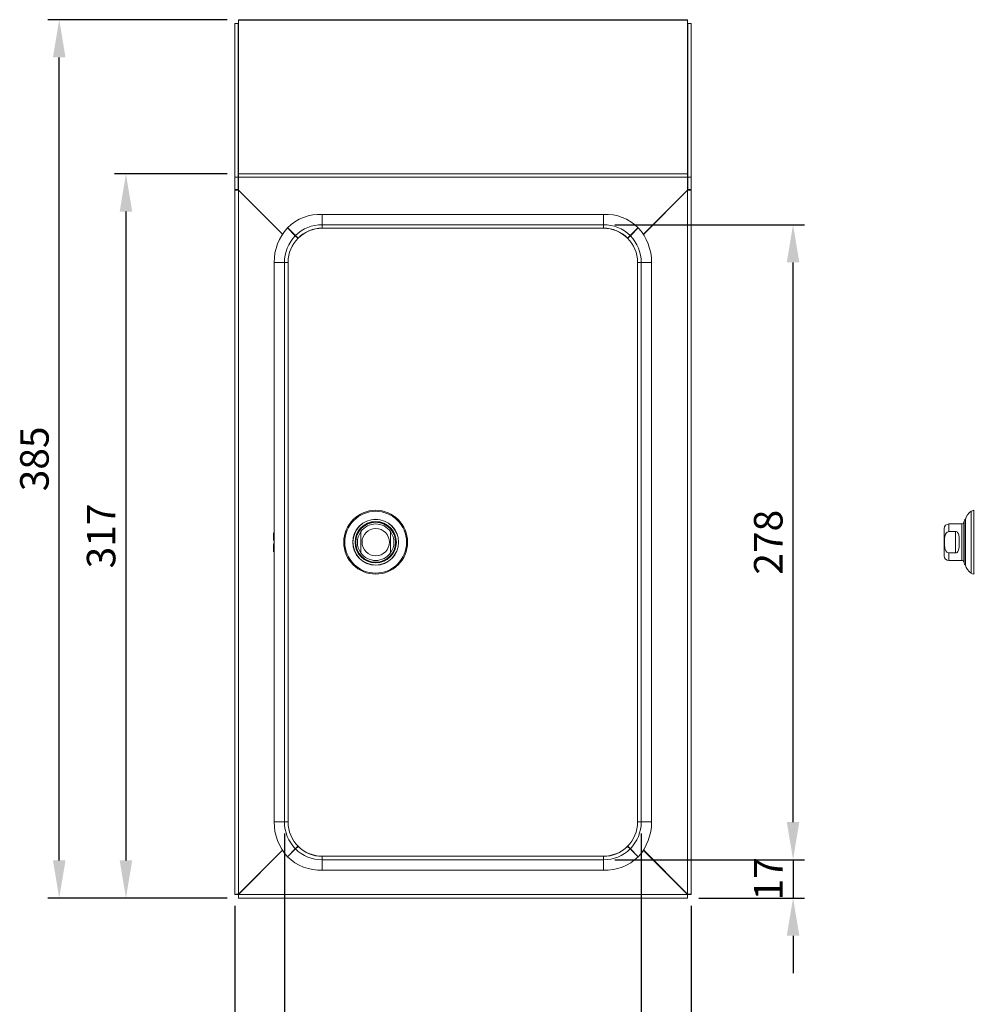
# Model space of a CAD drawing. Units: millimetres. Extents: x 63 to 2173, y 73 to 2327.
# Drawn here: x 497 to 915, y 558 to 990 of the extents above; entities that cross this region are included whole.
import ezdxf

# ---------------------------------------------------------------- set-up
doc = ezdxf.new("R2010")
doc.units = ezdxf.units.MM
doc.header["$LTSCALE"] = 2
doc.header["$PDSIZE"] = -1
doc.layers.add('Dimensions', color=7, linetype='Continuous')
doc.styles.get("Standard").update_dxf_attribs({"font": 'romans.shx', "width": 0.8})
doc.dimstyles.new('SLDDIMSTYLE2', dxfattribs={"dimscale": 5, "dimtxt": 2.5, "dimasz": 3.302, "dimexe": 1, "dimexo": 1, "dimgap": 0.926042, "dimtad": 1, "dimdec": 0, "dimrnd": 1e-09, "dimzin": 12, "dimdsep": 46, "dimtxsty": 'Standard', "dimcen": 2, "dimadec": 0, "dimazin": 3, "dimtfac": 1, "dimtdec": 0, "dimtmove": 0, "dimatfit": 0, "dimfxl": 1, "dimfrac": 2, "dimtolj": 1, "dimtzin": 12, "dimarcsym": 0})

# ---------------------------------------------------------------- blocks, each defined once
blk = doc.blocks.new('*D15')
at = {"layer": 'Defpoints', "color": 0, "transparency": 16777216}
for p in [(591.05, 606.13), (791.25, 606.13), (591.05, 488.94)]:
    blk.add_point(p, dxfattribs=at)
at = {"layer": 'Dimensions', "color": 0, "lineweight": -2, "transparency": 16777216}
for p, q in [((591.05, 601.13), (591.05, 483.94)), ((791.25, 601.13), (791.25, 483.94)), ((774.74, 488.94), (607.56, 488.94))]:
    blk.add_line(p, q, dxfattribs=at)
at = {"layer": 'Dimensions', "color": 0, "transparency": 16777216}
for points in [[(607.56, 491.69), (607.56, 486.19), (591.05, 488.94)], [(774.74, 491.69), (774.74, 486.19), (791.25, 488.94)]]:
    blk.add_solid(points, dxfattribs=at)
at = {"layer": 'Dimensions', "color": 0, "transparency": 16777216, "insert": (691.15, 506.07), "char_height": 12.5, "attachment_point": 2}
blk.add_mtext('\\A1;200', dxfattribs=at)
blk = doc.blocks.new('*D16')
at = {"layer": 'Defpoints', "color": 0, "transparency": 16777216}
for p in [(514.04, 989.64), (592.65, 989.64), (592.65, 604.53)]:
    blk.add_point(p, dxfattribs=at)
at = {"layer": 'Dimensions', "color": 0, "lineweight": -2, "transparency": 16777216}
for p, q in [((587.65, 989.64), (509.04, 989.64)), ((514.04, 621.04), (514.04, 973.13)), ((587.65, 604.53), (509.04, 604.53))]:
    blk.add_line(p, q, dxfattribs=at)
at = {"layer": 'Dimensions', "color": 0, "transparency": 16777216}
for points in [[(511.29, 973.13), (516.8, 973.13), (514.04, 989.64)], [(511.29, 621.04), (516.8, 621.04), (514.04, 604.53)]]:
    blk.add_solid(points, dxfattribs=at)
at = {"layer": 'Dimensions', "color": 0, "transparency": 16777216, "insert": (496.91, 797.08), "char_height": 12.5, "attachment_point": 2, "rotation": 90}
blk.add_mtext('\\A1;385', dxfattribs=at)
blk = doc.blocks.new('*D17')
at = {"layer": 'Defpoints', "color": 0, "transparency": 16777216}
for p in [(592.65, 921.99), (543.29, 604.53), (592.65, 604.53)]:
    blk.add_point(p, dxfattribs=at)
at = {"layer": 'Dimensions', "color": 0, "lineweight": -2, "transparency": 16777216}
for p, q in [((587.65, 921.99), (538.29, 921.99)), ((543.29, 905.48), (543.29, 621.04)), ((587.65, 604.53), (538.29, 604.53))]:
    blk.add_line(p, q, dxfattribs=at)
at = {"layer": 'Dimensions', "color": 0, "transparency": 16777216}
for points in [[(540.54, 905.48), (546.04, 905.48), (543.29, 921.99)], [(540.54, 621.04), (546.04, 621.04), (543.29, 604.53)]]:
    blk.add_solid(points, dxfattribs=at)
at = {"layer": 'Dimensions', "color": 0, "transparency": 16777216, "insert": (526.16, 763.26), "char_height": 12.5, "attachment_point": 2, "rotation": 90}
blk.add_mtext('\\A1;317', dxfattribs=at)
blk = doc.blocks.new('*D18')
at = {"layer": 'Defpoints', "color": 0, "transparency": 16777216}
for p in [(752.73, 621.3), (789.65, 604.53), (835.91, 604.53)]:
    blk.add_point(p, dxfattribs=at)
at = {"layer": 'Dimensions', "color": 0, "lineweight": -2, "transparency": 16777216}
for p, q in [((835.91, 637.81), (835.91, 654.32)), ((757.73, 621.3), (840.91, 621.3)), ((835.91, 621.3), (835.91, 604.53)), ((794.65, 604.53), (840.91, 604.53)), ((835.91, 588.02), (835.91, 571.51))]:
    blk.add_line(p, q, dxfattribs=at)
at = {"layer": 'Dimensions', "color": 0, "transparency": 16777216}
for points in [[(833.16, 637.81), (838.66, 637.81), (835.91, 621.3)], [(833.16, 588.02), (838.66, 588.02), (835.91, 604.53)]]:
    blk.add_solid(points, dxfattribs=at)
at = {"layer": 'Dimensions', "color": 0, "transparency": 16777216, "insert": (818.78, 612.91), "char_height": 12.5, "attachment_point": 2, "rotation": 90}
blk.add_mtext('\\A1;17', dxfattribs=at)
blk = doc.blocks.new('*D19')
at = {"layer": 'Defpoints', "color": 0, "transparency": 16777216}
for p in [(752.73, 899.76), (835.91, 899.76), (752.73, 621.3)]:
    blk.add_point(p, dxfattribs=at)
at = {"layer": 'Dimensions', "color": 0, "lineweight": -2, "transparency": 16777216}
for p, q in [((757.73, 899.76), (840.91, 899.76)), ((835.91, 637.81), (835.91, 883.25)), ((757.73, 621.3), (840.91, 621.3))]:
    blk.add_line(p, q, dxfattribs=at)
at = {"layer": 'Dimensions', "color": 0, "transparency": 16777216}
for points in [[(833.16, 883.25), (838.66, 883.25), (835.91, 899.76)], [(833.16, 637.81), (838.66, 637.81), (835.91, 621.3)]]:
    blk.add_solid(points, dxfattribs=at)
at = {"layer": 'Dimensions', "color": 0, "transparency": 16777216, "insert": (818.78, 760.53), "char_height": 12.5, "attachment_point": 2, "rotation": 90}
blk.add_mtext('\\A1;278', dxfattribs=at)
blk = doc.blocks.new('*D20')
at = {"layer": 'Defpoints', "color": 0, "transparency": 16777216}
for p in [(769.3, 637.87), (791.25, 606.13), (791.25, 523.22)]:
    blk.add_point(p, dxfattribs=at)
at = {"layer": 'Dimensions', "color": 0, "lineweight": -2, "transparency": 16777216}
for p, q in [((769.3, 632.87), (769.3, 518.22)), ((791.25, 601.13), (791.25, 518.22)), ((752.79, 523.22), (736.28, 523.22)), ((769.3, 523.22), (791.25, 523.22)), ((807.76, 523.22), (824.27, 523.22))]:
    blk.add_line(p, q, dxfattribs=at)
at = {"layer": 'Dimensions', "color": 0, "transparency": 16777216}
for points in [[(752.79, 525.97), (752.79, 520.46), (769.3, 523.22)], [(807.76, 525.97), (807.76, 520.46), (791.25, 523.22)]]:
    blk.add_solid(points, dxfattribs=at)
at = {"layer": 'Dimensions', "color": 0, "transparency": 16777216, "insert": (780.28, 540.35), "char_height": 12.5, "attachment_point": 2}
blk.add_mtext('\\A1;22', dxfattribs=at)
blk = doc.blocks.new('*D21')
at = {"layer": 'Defpoints', "color": 0, "transparency": 16777216}
for p in [(612.84, 637.87), (769.3, 637.87), (769.3, 523.22)]:
    blk.add_point(p, dxfattribs=at)
at = {"layer": 'Dimensions', "color": 0, "lineweight": -2, "transparency": 16777216}
for p, q in [((612.84, 632.87), (612.84, 518.22)), ((769.3, 632.87), (769.3, 518.22)), ((629.35, 523.22), (752.79, 523.22))]:
    blk.add_line(p, q, dxfattribs=at)
at = {"layer": 'Dimensions', "color": 0, "transparency": 16777216}
for points in [[(629.35, 525.97), (629.35, 520.46), (612.84, 523.22)], [(752.79, 525.97), (752.79, 520.46), (769.3, 523.22)]]:
    blk.add_solid(points, dxfattribs=at)
at = {"layer": 'Dimensions', "color": 0, "transparency": 16777216, "insert": (691.07, 540.35), "char_height": 12.5, "attachment_point": 2}
blk.add_mtext('\\A1;156', dxfattribs=at)
blk = doc.blocks.new('*D22')
at = {"layer": 'Defpoints', "color": 0, "transparency": 16777216}
for p in [(612.84, 637.87), (591.05, 606.13), (591.05, 523.49)]:
    blk.add_point(p, dxfattribs=at)
at = {"layer": 'Dimensions', "color": 0, "lineweight": -2, "transparency": 16777216}
for p, q in [((612.84, 632.87), (612.84, 518.49)), ((591.05, 601.13), (591.05, 518.49)), ((574.54, 523.49), (558.03, 523.49)), ((612.84, 523.49), (591.05, 523.49)), ((629.35, 523.49), (645.86, 523.49))]:
    blk.add_line(p, q, dxfattribs=at)
at = {"layer": 'Dimensions', "color": 0, "transparency": 16777216}
for points in [[(574.54, 526.24), (574.54, 520.74), (591.05, 523.49)], [(629.35, 526.24), (629.35, 520.74), (612.84, 523.49)]]:
    blk.add_solid(points, dxfattribs=at)
at = {"layer": 'Dimensions', "color": 0, "transparency": 16777216, "insert": (601.94, 540.62), "char_height": 12.5, "attachment_point": 2}
blk.add_mtext('\\A1;22', dxfattribs=at)

msp = doc.modelspace()

# ---------------------------------------------------------------- linework, layer by layer
at = {"color": 7, "linetype": 'Continuous', "lineweight": 15}
for p, q in [((592.65, 989.64), (789.65, 989.64)), ((592.65, 989.64), (592.65, 989.43)), ((592.65, 989.43), (592.65, 921.99)), ((592.65, 989.43), (789.65, 989.43)), ((789.65, 989.64), (789.65, 989.43)), ((789.65, 989.43), (789.65, 921.99)), ((592.55, 987.98), (591.05, 987.98)), ((591.05, 987.98), (591.05, 920.55)), ((592.55, 987.98), (592.55, 920.55)), ((789.75, 987.98), (791.25, 987.98)), ((789.75, 987.98), (789.75, 920.55)), ((791.25, 987.98), (791.25, 920.55)), ((591.05, 920.55), (592.55, 920.55)), ((591.05, 920.55), (591.05, 915.18)), ((592.55, 920.55), (592.55, 915.18)), ((592.65, 921.99), (592.65, 920.6)), ((592.65, 921.99), (789.65, 921.99)), ((592.65, 920.6), (789.65, 920.6)), ((592.65, 920.6), (592.65, 914.93)), ((789.65, 921.99), (789.65, 920.6)), ((789.65, 920.6), (789.65, 914.93)), ((791.25, 920.55), (789.75, 920.55)), ((789.75, 920.55), (789.75, 915.18)), ((791.25, 920.55), (791.25, 915.18)), ((592.55, 915.18), (591.05, 915.18)), ((591.05, 915.18), (591.05, 914.93)), ((591.05, 914.93), (591.05, 606.13)), ((592.55, 914.93), (591.05, 914.93)), ((592.55, 915.18), (592.55, 914.93)), ((611.98, 895.6), (592.65, 914.93)), ((592.65, 914.83), (611.94, 895.54)), ((592.65, 606.23), (592.65, 914.83)), ((770.23, 895.51), (789.65, 914.93)), ((789.65, 914.83), (770.27, 895.45)), ((789.65, 606.23), (789.65, 914.83)), ((789.75, 915.18), (791.25, 915.18)), ((789.75, 915.18), (789.75, 914.93)), ((789.75, 914.93), (791.25, 914.93)), ((791.25, 915.18), (791.25, 914.93)), ((791.25, 914.93), (791.25, 606.13)), ((629.41, 904.29), (752.73, 904.29)), ((629.41, 899.76), (629.41, 904.29)), ((752.73, 899.76), (752.73, 904.29)), ((614.11, 898.41), (617.59, 894.94)), ((614.18, 898.48), (614.15, 898.45)), ((617.66, 895.01), (614.18, 898.48)), ((629.41, 899.76), (752.73, 899.76)), ((629.41, 898.19), (629.41, 899.76)), ((629.41, 898.19), (752.73, 898.19)), ((752.73, 898.19), (752.73, 899.76)), ((764.48, 895.01), (767.95, 898.48)), ((768.02, 898.41), (764.55, 894.94)), ((767.95, 898.48), (767.99, 898.45)), ((617.59, 894.94), (618.72, 893.8)), ((618.79, 893.88), (617.66, 895.01)), ((763.35, 893.88), (764.48, 895.01)), ((764.55, 894.94), (763.42, 893.8)), ((616.53, 890.95), (616.56, 890.92)), ((616.6, 890.98), (616.57, 891.01)), ((765.6, 890.88), (765.63, 890.91)), ((765.66, 890.84), (765.64, 890.82)), ((608.31, 883.19), (612.84, 883.19)), ((608.31, 637.87), (608.31, 883.19)), ((612.84, 637.87), (612.84, 883.19)), ((612.84, 883.19), (614.41, 883.19)), ((614.41, 637.87), (614.41, 883.19)), ((767.73, 637.87), (767.73, 883.19)), ((769.3, 883.19), (767.73, 883.19)), ((769.3, 637.87), (769.3, 883.19)), ((773.83, 883.19), (769.3, 883.19)), ((773.83, 637.87), (773.83, 883.19)), ((914.06, 774.09), (914.06, 746.97)), ((915.21, 774.53), (915.21, 746.53)), ((904.23, 768.53), (909.89, 768.53)), ((910.86, 769.27), (910.93, 769.53)), ((910.93, 769.53), (910.98, 769.53)), ((910.93, 751.53), (910.93, 769.53)), ((910.98, 769.6), (910.98, 751.46)), ((911.49, 765.32), (911.49, 770.61)), ((608.06, 764.71), (608.01, 761.71)), ((646.34, 765.19), (646.34, 755.87)), ((659.34, 755.87), (659.34, 765.19)), ((902.23, 766.53), (902.23, 754.53)), ((907.23, 765.19), (904.23, 765.19)), ((907.23, 765.19), (907.23, 755.87)), ((911.49, 750.45), (911.49, 765.32)), ((608.25, 760.53), (608.01, 761.71)), ((608.01, 759.35), (608.25, 760.53)), ((608.01, 759.35), (608.06, 756.35)), ((904.23, 755.87), (907.23, 755.87)), ((909.89, 752.53), (904.23, 752.53)), ((910.93, 751.53), (910.86, 751.79)), ((910.98, 751.53), (910.93, 751.53)), ((608.31, 637.87), (612.84, 637.87)), ((612.84, 637.87), (614.41, 637.87)), ((769.3, 637.87), (767.73, 637.87)), ((773.83, 637.87), (769.3, 637.87)), ((614.11, 622.64), (617.59, 626.12)), ((617.66, 626.05), (614.18, 622.57)), ((616.56, 630.14), (616.53, 630.11)), ((616.57, 630.04), (616.6, 630.08)), ((617.59, 626.12), (618.72, 627.25)), ((618.79, 627.18), (617.66, 626.05)), ((763.35, 627.18), (764.48, 626.05)), ((764.55, 626.12), (763.42, 627.25)), ((764.48, 626.05), (767.95, 622.57)), ((768.02, 622.64), (764.55, 626.12)), ((765.63, 630.15), (765.6, 630.18)), ((765.64, 630.24), (765.66, 630.22)), ((611.94, 625.52), (592.65, 606.23)), ((592.65, 606.13), (611.98, 625.46)), ((614.18, 622.57), (614.15, 622.61)), ((629.41, 622.87), (752.73, 622.87)), ((629.41, 622.87), (629.41, 621.3)), ((752.73, 622.87), (752.73, 621.3)), ((767.95, 622.57), (767.99, 622.61)), ((789.65, 606.13), (770.23, 625.55)), ((770.27, 625.61), (789.65, 606.23)), ((629.41, 621.3), (752.73, 621.3)), ((629.41, 621.3), (629.41, 616.77)), ((752.73, 621.3), (752.73, 616.77)), ((629.41, 616.77), (752.73, 616.77)), ((592.55, 606.13), (591.05, 606.13)), ((592.65, 606.13), (592.55, 606.13)), ((592.65, 606.13), (789.65, 606.13)), ((592.65, 606.13), (592.65, 604.53)), ((592.65, 604.53), (789.65, 604.53)), ((789.65, 606.13), (789.65, 604.53)), ((789.65, 606.13), (789.75, 606.13)), ((789.75, 606.13), (791.25, 606.13))]:
    msp.add_line(p, q, dxfattribs=at)
at = {"color": 8, "linetype": 'Continuous', "lineweight": 15}
for p, q in [((904.23, 765.19), (904.23, 768.53)), ((909.89, 768.53), (909.89, 752.53)), ((910.86, 769.27), (910.86, 751.79)), ((608.01, 761.71), (608.31, 761.85)), ((608.31, 760.55), (608.25, 760.53)), ((608.25, 760.53), (608.31, 760.5)), ((608.31, 759.21), (608.01, 759.35)), ((904.23, 752.53), (904.23, 755.87))]:
    msp.add_line(p, q, dxfattribs=at)
at = {"color": 7, "linetype": 'Continuous', "lineweight": 15, "flags": 128}
for points in [[(904.23, 755.87), (903.78, 755.96), (903.38, 756.2), (902.96, 756.7), (902.55, 757.71), (902.32, 759.41), (902.3, 761.17), (902.4, 762.52), (902.78, 764.02), (903.08, 764.54), (903.52, 764.97), (903.92, 765.15), (904.23, 765.19)], [(907.23, 755.87), (907.57, 755.92), (907.87, 756.07), (908.19, 756.39), (908.5, 757.06), (908.71, 758.52), (908.73, 761.13), (908.71, 762.43), (908.58, 763.71), (908.41, 764.27), (908.1, 764.77), (907.82, 765.02), (907.51, 765.16), (907.23, 765.19)]]:
    msp.add_lwpolyline(points, dxfattribs=at)
at = {"color": 7, "linetype": 'Continuous', "lineweight": 15}
for radius in [14, 13.56, 10.08, 10, 9.07, 9, 8.74, 6]:
    msp.add_circle((652.84, 760.53), radius, dxfattribs=at)
for centre, radius, start, end in [((592.7, 964.44), 23.6, 90.1228, 94.0104), ((592.67, 987.88), 0.158, 98.5916, 141.4084), ((789.6, 964.44), 23.6, 85.9896, 89.8772), ((789.63, 987.88), 0.158, 38.5916, 81.4084), ((592.7, 928.53), 13.7, 263.0697, 269.7777), ((592.71, 914.99), 0.177, 201.4512, 248.5488), ((789.6, 928.53), 13.7, 270.2223, 276.9303), ((789.59, 914.99), 0.177, 291.4512, 338.5488), ((628.54, 883.7), 20.61, 87.5814, 134.3018), ((753.6, 883.7), 20.61, 45.6982, 92.4186), ((630.62, 883.4), 22.31, 137.7091, 180.5467), ((629.41, 883.19), 15, 90, 180), ((629.22, 883.34), 16.42, 89.3263, 134.7389), ((629.47, 883.16), 15.12, 90.2072, 134.8956), ((752.92, 883.34), 16.42, 45.2611, 90.6737), ((752.67, 883.16), 15.12, 45.1044, 89.7928), ((752.73, 883.19), 15, 0, 90), ((751.52, 883.4), 22.31, 359.4533, 42.2909), ((629.72, 883.19), 16.88, 135.9162, 180.0148), ((752.42, 883.19), 16.88, 359.9852, 44.0838), ((917.9, 768.61), 6.69, 124.9815, 163.2854), ((915.95, 770.9), 3.7, 101.5359, 120.6705), ((915.41, 774.13), 0.2, 90, 180), ((652.84, 760.53), 8, 35.6591, 144.3409), ((904.23, 766.53), 2, 90, 180), ((909.89, 769.53), 1, 270, 344.7684), ((912.23, 769.6), 1.25, 126.2793, 180), ((652.84, 760.53), 8, 144.3409, 215.6591), ((652.84, 760.53), 8, 324.3409, 35.6591), ((652.84, 760.53), 8, 215.6591, 324.3409), ((904.23, 754.53), 2, 180, 270), ((909.89, 751.53), 1, 15.2316, 90), ((912.23, 751.46), 1.25, 180, 233.7207), ((917.9, 752.45), 6.69, 196.7146, 235.0185), ((915.95, 750.16), 3.7, 239.3295, 258.4641), ((915.41, 746.93), 0.2, 180, 270), ((630.62, 637.66), 22.31, 179.4533, 222.2909), ((629.72, 637.87), 16.88, 179.9852, 224.0838), ((629.41, 637.87), 15, 180, 270), ((752.73, 637.87), 15, 270, 0), ((752.42, 637.87), 16.88, 315.9162, 0.0148), ((751.52, 637.66), 22.31, 317.7091, 0.5467), ((629.22, 637.71), 16.42, 225.2611, 270.6737), ((629.47, 637.89), 15.12, 225.1044, 269.7928), ((752.67, 637.89), 15.12, 270.2072, 314.8956), ((752.92, 637.71), 16.42, 269.3263, 314.7389), ((628.54, 637.36), 20.61, 225.6982, 272.4186), ((753.6, 637.36), 20.61, 267.5814, 314.3018), ((592.7, 592.53), 13.7, 90.2223, 96.9303), ((592.71, 606.06), 0.177, 111.4512, 158.5488), ((789.59, 606.06), 0.177, 21.4512, 68.5488), ((789.6, 592.53), 13.7, 83.0697, 89.7777)]:
    msp.add_arc(centre, radius, start, end, dxfattribs=at)

# ---------------------------------------------------------------- dimensions: what is measured, and where the dimension line sits
at = {"layer": 'Dimensions'}
for base, p1, p2, angle, picture, middle in [((514.04, 989.64), (592.65, 604.53), (592.65, 989.64), 90, '*D16', (514.04, 797.08)), ((543.29, 604.53), (592.65, 921.99), (592.65, 604.53), 90, '*D17', (543.29, 763.26)), ((835.91, 899.76), (752.73, 621.3), (752.73, 899.76), 90, '*D19', (835.91, 760.53)), ((835.91, 604.53), (752.73, 621.3), (789.65, 604.53), 90, '*D18', (835.91, 612.91)), ((591.05, 523.49), (612.84, 637.87), (591.05, 606.13), 180, '*D22', (601.94, 523.49)), ((769.3, 523.22), (612.84, 637.87), (769.3, 637.87), 180, '*D21', (691.07, 523.22)), ((791.25, 523.22), (769.3, 637.87), (791.25, 606.13), 180, '*D20', (780.28, 523.22)), ((591.05, 488.94), (791.25, 606.13), (591.05, 606.13), 180, '*D15', (691.15, 488.94))]:
    dim = msp.add_linear_dim(base=base, p1=p1, p2=p2, angle=angle, dimstyle='SLDDIMSTYLE2', dxfattribs=at)
    dim.commit()
    dim.dimension.update_dxf_attribs({"geometry": picture, "text_midpoint": middle, "dimtype": 160})

doc.saveas('drawing.dxf')
